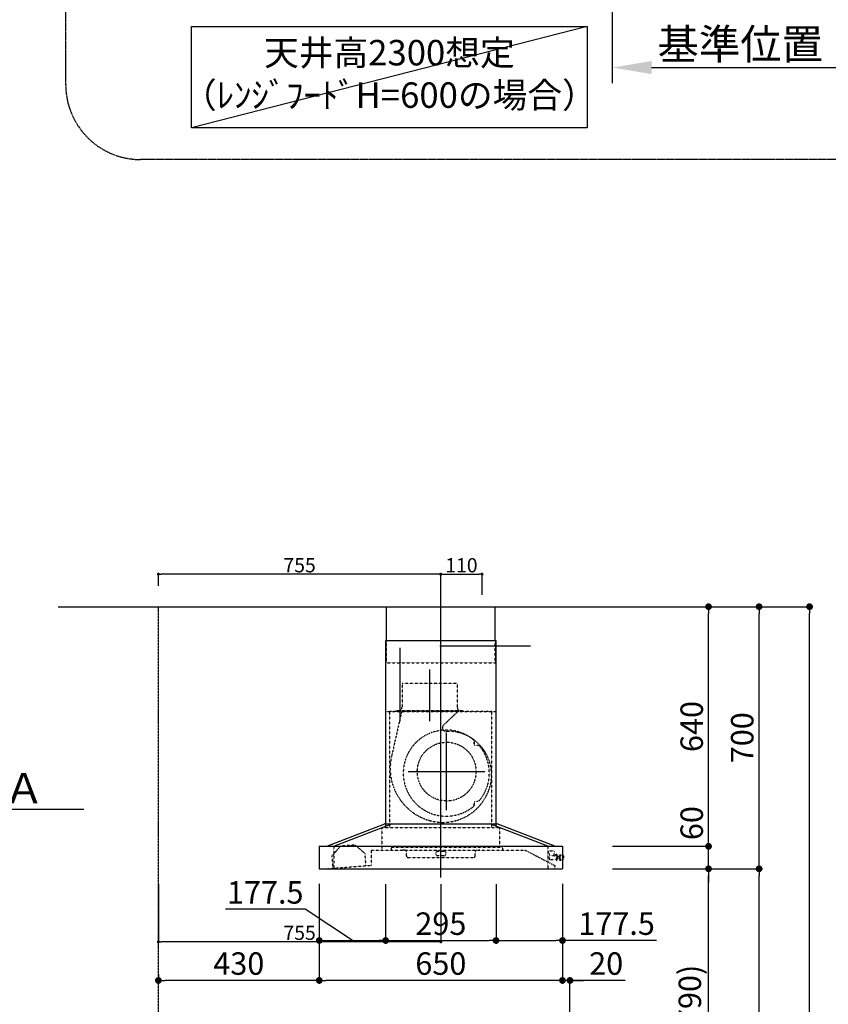
# Model space of a CAD drawing. Units: millimetres. Extents: x -109 to 26472, y -120 to 8847.
# Drawn here: x 6649 to 8810, y 3507 to 6137 of the extents above; entities that cross this region are included whole.
import ezdxf

# ---------------------------------------------------------------- set-up
doc = ezdxf.new("R2010")
doc.units = ezdxf.units.MM
doc.linetypes.add('CENTER', pattern=[2, 1.25, -0.25, 0.25, -0.25])
doc.linetypes.add('STYLE_03', pattern=[0.416641, 0.208282, -0.208359])
doc.layers.get('DEFPOINTS').update_dxf_attribs({"color": 146})
for name, color, linetype in [('111-壁仕上', 3, 'Continuous'), ('150-機器', 8, 'Continuous'), ('160-文字', 254, 'Continuous'), ('166-寸法B', 11, 'Continuous'), ('180-補助', 161, 'Continuous')]:
    doc.layers.add(name, color=color, linetype=linetype)
doc.styles.add('KH001', font='txt')
doc.dimstyles.new('KH1xx015', dxfattribs={"dimscale": 10, "dimtxt": 3.8, "dimasz": 0.8, "dimexe": 0.3, "dimexo": 1.2, "dimgap": 0.5, "dimtad": 3, "dimdec": 1, "dimdsep": 46, "dimlunit": 6, "dimtxsty": 'KH001', "dimblk": 'DOT', "dimcen": 1, "dimdle": 1, "dimclrd": 256, "dimclre": 256, "dimclrt": 256, "dimadec": 0, "dimazin": 0, "dimtfac": 1, "dimtdec": 1, "dimtix": 1, "dimtmove": 2, "dimatfit": 3, "dimldrblk": 'CLOSEDBLANK', "dimfxl": 1, "dimtolj": 1, "dimtzin": 0, "dimlwd": -1, "dimlwe": -1, "dimarcsym": 0})
doc.dimstyles.new('KH1xx030', dxfattribs={"dimscale": 30, "dimtxt": 2, "dimasz": 0.6, "dimexe": 0.3, "dimexo": 1.2, "dimgap": 0.5, "dimtad": 3, "dimdec": 1, "dimdsep": 46, "dimlunit": 6, "dimtxsty": 'KH001', "dimblk": 'DOT', "dimcen": 1, "dimdle": 1, "dimclrd": 256, "dimclre": 256, "dimclrt": 256, "dimadec": 0, "dimazin": 0, "dimtfac": 1, "dimtdec": 1, "dimtix": 1, "dimtmove": 2, "dimatfit": 3, "dimldrblk": 'CLOSEDBLANK', "dimfxl": 1, "dimtolj": 1, "dimtzin": 0, "dimlwd": -1, "dimlwe": -1, "dimarcsym": 0})

# ---------------------------------------------------------------- blocks, each defined once
blk = doc.blocks.new('_Dot')
at = {"color": 0, "linetype": 'ByBlock', "lineweight": -2}
blk.add_line((-0.5, 0), (-1, 0), dxfattribs=at)
at = {"color": 0, "linetype": 'ByBlock', "const_width": 0.5}
blk.add_lwpolyline([(-0.25, 0, 1), (0.25, 0, 1)], format="xyb", close=True, dxfattribs=at)
blk = doc.blocks.new('*D469')
at = {"layer": '166-寸法B', "transparency": 16777216}
for p, q in [((7450, 3828.7), (7450, 3562)), ((8100, 3828.7), (8100, 3562)), ((8082, 3571), (7468, 3571))]:
    blk.add_line(p, q, dxfattribs=at)
at = {"layer": 'DEFPOINTS', "color": 0, "transparency": 16777216}
for p in [(7450, 3864.7), (8100, 3864.7), (7450, 3571)]:
    blk.add_point(p, dxfattribs=at)
at = {"layer": '166-寸法B', "transparency": 16777216, "xscale": 18, "yscale": 18, "zscale": 18, "rotation": 180}
blk.add_blockref('_Dot', (7450, 3571), dxfattribs=at)
at = {"layer": '166-寸法B', "transparency": 16777216, "xscale": 18, "yscale": 18, "zscale": 18}
blk.add_blockref('_Dot', (8100, 3571), dxfattribs=at)
at = {"layer": '166-寸法B', "transparency": 16777216, "insert": (7775, 3616), "char_height": 60, "attachment_point": 5, "style": 'KH001'}
blk.add_mtext('\\A1;650', dxfattribs=at)
blk = doc.blocks.new('_ClosedBlank')
at = {"color": 0, "linetype": 'ByBlock', "lineweight": -2}
for p, q in [((-1, 0.167), (0, 0)), ((-1, 0.167), (-1, -0.167)), ((0, 0), (-1, -0.167))]:
    blk.add_line(p, q, dxfattribs=at)
blk = doc.blocks.new('*D470')
at = {"layer": '166-寸法B', "transparency": 16777216}
for p, q in [((8100, 3828.7), (8100, 3562)), ((8120.1, 3065.1), (8120.1, 3580)), ((8082, 3571), (8064, 3571)), ((8120.1, 3571), (8100, 3571)), ((8120.1, 3571), (8100, 3571)), ((8267.4, 3571), (8120.1, 3571)), ((8138.1, 3571), (8156.1, 3571))]:
    blk.add_line(p, q, dxfattribs=at)
at = {"layer": 'DEFPOINTS', "color": 0, "transparency": 16777216}
for p in [(8100, 3864.7), (8100, 3571), (8120.1, 3029.1)]:
    blk.add_point(p, dxfattribs=at)
at = {"layer": '166-寸法B', "transparency": 16777216, "xscale": 18, "yscale": 18, "zscale": 18}
blk.add_blockref('_Dot', (8100, 3571), dxfattribs=at)
at = {"layer": '166-寸法B', "transparency": 16777216, "xscale": 18, "yscale": 18, "zscale": 18, "rotation": 180}
blk.add_blockref('_Dot', (8120.1, 3571), dxfattribs=at)
at = {"layer": '166-寸法B', "transparency": 16777216, "insert": (8216.8, 3616), "char_height": 60, "attachment_point": 5, "style": 'KH001'}
blk.add_mtext('\\A1;20', dxfattribs=at)
blk = doc.blocks.new('*D471')
at = {"layer": 'DEFPOINTS', "transparency": 16777216}
for p, q in [((7020.1, 3828), (7020.1, 3671.2)), ((7775, 3828), (7775, 3671.2)), ((7767, 3674.2), (7028.1, 3674.2))]:
    blk.add_line(p, q, dxfattribs=at)
at = {"layer": 'DEFPOINTS', "color": 0, "transparency": 16777216}
for p in [(7020.1, 3840), (7775, 3840), (7020.1, 3674.2)]:
    blk.add_point(p, dxfattribs=at)
at = {"layer": 'DEFPOINTS', "transparency": 16777216, "xscale": 8, "yscale": 8, "zscale": 8, "rotation": 180}
blk.add_blockref('_Dot', (7020.1, 3674.2), dxfattribs=at)
at = {"layer": 'DEFPOINTS', "transparency": 16777216, "xscale": 8, "yscale": 8, "zscale": 8}
blk.add_blockref('_Dot', (7775, 3674.2), dxfattribs=at)
at = {"layer": 'DEFPOINTS', "transparency": 16777216, "insert": (7397.5, 3698.2), "char_height": 38, "attachment_point": 5, "style": 'KH001'}
blk.add_mtext('\\A1;755', dxfattribs=at)
blk = doc.blocks.new('*D472')
at = {"layer": 'DEFPOINTS', "transparency": 16777216}
for p, q in [((7020.1, 3828), (7020.1, 3671.2)), ((7775, 3828), (7775, 3671.2)), ((7767, 3674.2), (7028.1, 3674.2))]:
    blk.add_line(p, q, dxfattribs=at)
at = {"layer": 'DEFPOINTS', "color": 0, "transparency": 16777216}
for p in [(7020.1, 3840), (7775, 3840), (7020.1, 3674.2)]:
    blk.add_point(p, dxfattribs=at)
at = {"layer": 'DEFPOINTS', "transparency": 16777216, "xscale": 8, "yscale": 8, "zscale": 8, "rotation": 180}
blk.add_blockref('_Dot', (7020.1, 3674.2), dxfattribs=at)
at = {"layer": 'DEFPOINTS', "transparency": 16777216, "xscale": 8, "yscale": 8, "zscale": 8}
blk.add_blockref('_Dot', (7775, 3674.2), dxfattribs=at)
at = {"layer": 'DEFPOINTS', "transparency": 16777216, "insert": (7397.5, 3698.2), "char_height": 38, "attachment_point": 5, "style": 'KH001'}
blk.add_mtext('\\A1;755', dxfattribs=at)
blk = doc.blocks.new('*D473')
at = {"layer": 'DEFPOINTS', "transparency": 16777216}
for p, q in [((7775, 4601.1), (7775, 4658.8)), ((7783, 4655.8), (7877, 4655.8)), ((7885, 4601.1), (7885, 4658.8))]:
    blk.add_line(p, q, dxfattribs=at)
at = {"layer": 'DEFPOINTS', "color": 0, "transparency": 16777216}
for p in [(7885, 4655.8), (7775, 4589.1), (7885, 4589.1)]:
    blk.add_point(p, dxfattribs=at)
at = {"layer": 'DEFPOINTS', "transparency": 16777216, "xscale": 8, "yscale": 8, "zscale": 8, "rotation": 180}
blk.add_blockref('_Dot', (7775, 4655.8), dxfattribs=at)
at = {"layer": 'DEFPOINTS', "transparency": 16777216, "xscale": 8, "yscale": 8, "zscale": 8}
blk.add_blockref('_Dot', (7885, 4655.8), dxfattribs=at)
at = {"layer": 'DEFPOINTS', "transparency": 16777216, "insert": (7830, 4679.8), "char_height": 38, "attachment_point": 5, "style": 'KH001'}
blk.add_mtext('\\A1;110', dxfattribs=at)
blk = doc.blocks.new('*D474')
at = {"layer": 'DEFPOINTS', "transparency": 16777216}
for p, q in [((7020, 4625.1), (7020, 4658.8)), ((7767, 4655.8), (7028, 4655.8)), ((7775, 4601.1), (7775, 4658.8))]:
    blk.add_line(p, q, dxfattribs=at)
at = {"layer": 'DEFPOINTS', "color": 0, "transparency": 16777216}
for p in [(7020, 4655.8), (7020, 4613.1), (7775, 4589.1)]:
    blk.add_point(p, dxfattribs=at)
at = {"layer": 'DEFPOINTS', "transparency": 16777216, "xscale": 8, "yscale": 8, "zscale": 8, "rotation": 180}
blk.add_blockref('_Dot', (7020, 4655.8), dxfattribs=at)
at = {"layer": 'DEFPOINTS', "transparency": 16777216, "xscale": 8, "yscale": 8, "zscale": 8}
blk.add_blockref('_Dot', (7775, 4655.8), dxfattribs=at)
at = {"layer": 'DEFPOINTS', "transparency": 16777216, "insert": (7397.5, 4679.8), "char_height": 38, "attachment_point": 5, "style": 'KH001'}
blk.add_mtext('\\A1;755', dxfattribs=at)
blk = doc.blocks.new('SBARF-901R_D')
at = {"layer": '150-機器', "color": 161, "linetype": 'CENTER'}
for p, q in [((0, -23.3), (0, 738.5)), ((-30, 531.9), (-30, 394)), ((15.5, 156.3), (15.5, 362.7)), ((-87.8, 259.5), (118.7, 259.5))]:
    blk.add_line(p, q, dxfattribs=at)
at = {"layer": '150-機器', "color": 6, "linetype": 'Continuous'}
for p, q in [((-145.5, 700), (145.5, 700)), ((-145.5, 610), (-145.5, 700)), ((145.5, 610), (145.5, 700)), ((-147.5, 120), (-147.5, 610)), ((-147.5, 610), (147.5, 610)), ((147.5, 120), (147.5, 610)), ((-305, 60), (-150.1, 120)), ((-285.9, 60), (-131, 120)), ((-150.1, 120), (150.1, 120)), ((285.9, 60), (131, 120)), ((305, 60), (150.1, 120)), ((-325, 59.4), (-325, 0.6)), ((-324.4, 60), (324.4, 60)), ((325, 59.4), (325, 0.6)), ((-324.4, 0), (324.4, 0))]:
    blk.add_line(p, q, dxfattribs=at)
at = {"layer": '150-機器', "color": 161, "linetype": 'STYLE_03', "ltscale": 2}
for p, q in [((-145.5, 550), (-145.5, 610)), ((145.5, 550), (145.5, 610)), ((-145.5, 550), (145.5, 550)), ((-103.8, 495), (-103.8, 432)), ((43.8, 495), (-103.8, 495)), ((43.8, 495), (43.8, 432)), ((-118, 420.6), (-118, 423)), ((-118, 423), (58, 423)), ((58, 420.6), (58, 423)), ((-145.5, 420), (145.5, 420)), ((136, 420), (-136, 420)), ((-136, 120), (-136, 420)), ((-105.1, 418.8), (-131.9, 299.7)), ((44.4, 418.8), (7.3, 383.8)), ((136, 120), (136, 420)), ((88.9, 340.7), (88.9, 341.8)), ((88.9, 333.2), (88.9, 340.7)), ((89.5, 340.7), (88.9, 340.7)), ((88.9, 331), (88.9, 333.2)), ((89.5, 333.2), (89.5, 340.7)), ((89.9, 330), (99.7, 330)), ((88.9, 177.7), (88.9, 180)), ((88.9, 170.2), (88.9, 177.7)), ((89.5, 177.7), (88.9, 177.7)), ((88.9, 169.2), (88.9, 170.2)), ((89.5, 170.2), (88.9, 170.2)), ((89.5, 170.2), (89.5, 177.7)), ((89.9, 181), (99.7, 181)), ((-157.5, 110), (157, 110)), ((-157.5, 110), (-157.5, 50)), ((-148.5, 118.4), (-148.5, 110.8)), ((-147.5, 110), (-147.5, 120)), ((-136, 110), (-136, 120)), ((136, 110), (136, 120)), ((147.5, 110), (147.5, 120)), ((148.5, 118.4), (148.5, 110.8)), ((157, 110), (157, 58)), ((-268.7, 60.4), (-291.3, 33.6)), ((-285.9, 60), (-285.9, 0)), ((-228.8, 63.4), (-268.7, 60.4)), ((-228.8, 63.4), (-268.7, 60.4)), ((-202.5, 40.3), (-228.8, 63.4)), ((-133.2, 58), (164.8, 58)), ((-133.2, 58), (-133.2, 50)), ((164.8, 58), (164.8, 50)), ((285.9, 60), (285.9, 0)), ((285.9, 60), (285.9, 0)), ((-291.3, 33.6), (-288.8, 1.3)), ((-200.1, 8), (-202.5, 40.3)), ((-185, 50), (224.8, 50)), ((-185, 9.7), (-185, 50)), ((-104, 49.4), (-104, 50)), ((-95, 49.4), (-104, 49.4)), ((-92, 35), (-92, 46.4)), ((-87, 30), (87, 30)), ((-13, 43.4), (-13, 38)), ((10, 46.4), (-10, 46.4)), ((10, 35), (-10, 35)), ((13, 43.4), (13, 38)), ((92, 35), (92, 46.4)), ((104, 49.4), (95, 49.4)), ((104, 49.4), (104, 50)), ((224.8, 50), (305, 8.5)), ((287.5, 48), (301.5, 48)), ((287.5, 47), (287.5, 48)), ((287.5, 40.5), (287.5, 47)), ((287.5, 40.4), (290.8, 40.4)), ((290.5, 23.5), (290.5, 40.4)), ((305, 35), (290.5, 35)), ((302.5, 47), (302.5, 40.5)), ((302.5, 35), (302.5, 40.5)), ((305.5, 36), (305.5, 36.5)), ((308.5, 37), (306, 37)), ((308.5, 38), (308.5, 22)), ((309.5, 38), (308.5, 38)), ((309.5, 38), (308.5, 38)), ((309.5, 37), (308.5, 37)), ((309.5, 38), (309.5, 22)), ((310.5, 37), (309.5, 37)), ((310.5, 23.5), (310.5, 37)), ((311.3, 33.5), (310.5, 33.5)), ((310.5, 26.5), (311.3, 26.5)), ((311.3, 33.5), (311.3, 26.5)), ((311.3, 33.5), (311.3, 26.5)), ((311.8, 33), (311.8, 30)), ((316.5, 32.5), (311.8, 32.5)), ((311.8, 30), (311.8, 27)), ((311.8, 27.5), (316.5, 27.5)), ((317, 33.5), (316.5, 33.5)), ((316.5, 33.5), (316.5, 26.5)), ((316.5, 32.5), (318, 32.5)), ((318, 27.5), (316.5, 27.5)), ((317, 26.5), (316.5, 26.5)), ((317, 33.5), (318, 32.5)), ((317, 26.5), (318, 27.5)), ((318, 24.4), (318, 35.5)), ((318.7, 35.5), (318, 35.5)), ((318.7, 21.6), (318.7, 38.4)), ((320.6, 38.5), (318.8, 38.5)), ((320.7, 21.6), (320.7, 38.4)), ((325, 35.5), (320.7, 35.5)), ((327.5, 35.5), (325, 35.5)), ((328.5, 25.5), (328.5, 34.5)), ((-306.1, 0), (-185.6, 9.1)), ((295.5, 23.5), (290.5, 23.5)), ((296.5, 23.5), (295.5, 23.5)), ((305.5, 23.5), (296.5, 23.5)), ((305, 8.5), (305, 0)), ((305.5, 23.5), (308.5, 23.5)), ((309.5, 23.5), (308.5, 23.5)), ((309.5, 22), (308.5, 22)), ((309.5, 22), (308.5, 22)), ((310.5, 23.5), (309.5, 23.5)), ((318, 24.4), (318.7, 24.5)), ((318.8, 21.5), (320.6, 21.5)), ((320.7, 24.5), (325, 24.5)), ((325, 24.5), (327.5, 24.5))]:
    blk.add_line(p, q, dxfattribs=at)
blk.add_circle((15.5, 259.5), 78.5, dxfattribs=at)
for centre, radius, start, end in [((-115, 432), 11.2, 306.5275, 0), ((55, 432), 11.2, 180, 233.4725), ((-117.4, 420.6), 0.6, 180, 270), ((57.4, 420.6), 0.6, 270, 360), ((14.5, 255.5), 115, 50.3943, 309.6057), ((14.2, 376.5), 10, 133.319, 274.3117), ((22.6, 264.3), 102.5, 82.5286, 94.3117), ((22.6, 264.3), 102.5, 75, 81.7534), ((19, 250.8), 116.5, 52.6395, 75), ((85.9, 341.8), 3, 0, 50.3943), ((19, 250.8), 116.5, 345, 52.6395), ((89.9, 331), 1, 180, 270), ((99.7, 325), 5, 39.1844, 90), ((14.5, 255.5), 115, 320.8156, 39.1844), ((9.1, 268), 144.5, 167.3236, 255), ((5.5, 254.5), 130.5, 255, 345), ((85.9, 169.2), 3, 309.6057, 0), ((89.9, 180), 1, 90, 180), ((99.7, 186), 5, 270, 320.8156), ((-150.1, 118.4), 1.6, 360, 105.0609), ((-147.7, 110.8), 0.8, 180, 270), ((147.7, 110.8), 0.8, 270, 360), ((150.1, 118.4), 1.6, 74.9391, 180), ((-95, 46.4), 3, 0, 90), ((-87, 35), 5, 180, 270), ((-10, 43.4), 3, 90, 180), ((-10, 38), 3, 180, 270), ((10, 43.4), 3, 0, 90), ((10, 38), 3, 270, 0), ((87, 35), 5, 270, 0), ((95, 46.4), 3, 90, 180), ((301.5, 47), 1, 0, 90), ((305, 35.5), 0.5, 270, 0), ((306, 36.5), 0.5, 90, 180), ((311.3, 33), 0.5, 0, 90), ((311.3, 27), 0.5, 270, 0), ((318.8, 38.4), 0.1, 90, 180), ((320.6, 38.4), 0.1, 0, 90.0001), ((327.5, 34.5), 1, 0, 89.7272), ((-185.6, 9.7), 0.6, 274.2963, 0), ((318.8, 21.6), 0.1, 180, 270), ((320.6, 21.6), 0.1, 269.9999, 0), ((327.5, 25.5), 1, 270.2728, 0)]:
    blk.add_arc(centre, radius, start, end, dxfattribs=at)
at = {"layer": '150-機器', "color": 6, "linetype": 'Continuous'}
for centre, start, end in [((-324.4, 59.4), 90, 180), ((324.4, 59.4), 0, 90), ((-324.4, 0.6), 180, 270), ((324.4, 0.6), 270, 0)]:
    blk.add_arc(centre, 0.6, start, end, dxfattribs=at)
blk = doc.blocks.new('*D484')
at = {"layer": '166-寸法B', "transparency": 16777216}
for p, q in [((5928.5, 4028.5), (5823.5, 4028.5)), ((6033.5, 3972.1), (6033.5, 4031.5)), ((6033.5, 4028.5), (6716.2, 4028.5)), ((6716.2, 4028.5), (6821.2, 4028.5))]:
    blk.add_line(p, q, dxfattribs=at)
blk.add_solid([(5928.5, 4046), (5928.5, 4011), (6033.5, 4028.5)], dxfattribs=at)
at = {"layer": 'DEFPOINTS', "color": 0, "transparency": 16777216}
for p in [(6716.2, 4028.5), (6033.5, 3942.1), (6716.2, 3811.6)]:
    blk.add_point(p, dxfattribs=at)
at = {"layer": '166-寸法B', "transparency": 16777216, "insert": (6427.3, 4084.1), "char_height": 81, "attachment_point": 5, "style": 'KH001'}
blk.add_mtext('\\A1;基準位置 Ａ', dxfattribs=at)
blk = doc.blocks.new('_None')
blk = doc.blocks.new('*D491')
at = {"layer": '166-寸法B', "transparency": 16777216}
for p, q in [((8270.1, 3869.1), (8499.4, 3869.1)), ((8490.4, 3047.1), (8490.4, 3851.1)), ((8170.6, 3029.1), (8499.4, 3029.1))]:
    blk.add_line(p, q, dxfattribs=at)
at = {"layer": 'DEFPOINTS', "color": 0, "transparency": 16777216}
for p in [(8234.1, 3869.1), (8490.4, 3869.1), (8134.6, 3029.1)]:
    blk.add_point(p, dxfattribs=at)
at = {"layer": '166-寸法B', "transparency": 16777216, "xscale": 18, "yscale": 18, "zscale": 18}
for p, rotation in [((8490.4, 3869.1), 90), ((8490.4, 3029.1), 270)]:
    blk.add_blockref('_Dot', p, dxfattribs=dict(at, rotation=rotation))
at = {"layer": '166-寸法B', "transparency": 16777216, "insert": (8440.4, 3449.1), "char_height": 60, "attachment_point": 5, "rotation": 90, "style": 'KH001'}
blk.add_mtext('\\A1;840(790)', dxfattribs=at)
blk = doc.blocks.new('*D492')
at = {"layer": '166-寸法B', "transparency": 16777216}
for p, q in [((8186.1, 4569.1), (8634.4, 4569.1)), ((8625.4, 3887.1), (8625.4, 4551.1)), ((8321.1, 3869.1), (8634.4, 3869.1))]:
    blk.add_line(p, q, dxfattribs=at)
at = {"layer": 'DEFPOINTS', "color": 0, "transparency": 16777216}
for p in [(8150.1, 4569.1), (8625.4, 4569.1), (8285.1, 3869.1)]:
    blk.add_point(p, dxfattribs=at)
at = {"layer": '166-寸法B', "transparency": 16777216, "xscale": 18, "yscale": 18, "zscale": 18}
for p, rotation in [((8625.4, 4569.1), 90), ((8625.4, 3869.1), 270)]:
    blk.add_blockref('_Dot', p, dxfattribs=dict(at, rotation=rotation))
at = {"layer": '166-寸法B', "transparency": 16777216, "insert": (8580.4, 4219.1), "char_height": 60, "attachment_point": 5, "rotation": 90, "style": 'KH001'}
blk.add_mtext('\\A1;700', dxfattribs=at)
blk = doc.blocks.new('*D493')
at = {"layer": '166-寸法B', "transparency": 16777216}
for p, q in [((8186.1, 4569.1), (8769.4, 4569.1)), ((8760.4, 2187.1), (8760.4, 4551.1)), ((8170.1, 2169.1), (8769.4, 2169.1))]:
    blk.add_line(p, q, dxfattribs=at)
at = {"layer": 'DEFPOINTS', "color": 0, "transparency": 16777216}
for p in [(8150.1, 4569.1), (8760.4, 4569.1), (8134.1, 2169.1)]:
    blk.add_point(p, dxfattribs=at)
at = {"layer": '166-寸法B', "transparency": 16777216, "xscale": 18, "yscale": 18, "zscale": 18}
for p, rotation in [((8760.4, 4569.1), 90), ((8760.4, 2169.1), 270)]:
    blk.add_blockref('_Dot', p, dxfattribs=dict(at, rotation=rotation))
at = {"layer": '166-寸法B', "transparency": 16777216, "insert": (8711.6, 3369.1), "char_height": 60, "attachment_point": 5, "rotation": 90, "style": 'KH001'}
blk.add_mtext('\\A1;2,400', dxfattribs=at)
blk = doc.blocks.new('*D494')
at = {"layer": '166-寸法B', "transparency": 16777216}
for p, q in [((8270.1, 3869.1), (8634.4, 3869.1)), ((8625.4, 2187.1), (8625.4, 3851.1)), ((8170.1, 2169.1), (8634.4, 2169.1))]:
    blk.add_line(p, q, dxfattribs=at)
at = {"layer": 'DEFPOINTS', "color": 0, "transparency": 16777216}
for p in [(8234.1, 3869.1), (8625.4, 3869.1), (8134.1, 2169.1)]:
    blk.add_point(p, dxfattribs=at)
at = {"layer": '166-寸法B', "transparency": 16777216, "xscale": 18, "yscale": 18, "zscale": 18}
for p, rotation in [((8625.4, 3869.1), 90), ((8625.4, 2169.1), 270)]:
    blk.add_blockref('_Dot', p, dxfattribs=dict(at, rotation=rotation))
at = {"layer": '166-寸法B', "transparency": 16777216, "insert": (8576.6, 3019.1), "char_height": 60, "attachment_point": 5, "rotation": 90, "style": 'KH001'}
blk.add_mtext('\\A1;1,700', dxfattribs=at)
blk = doc.blocks.new('*D495')
at = {"layer": '166-寸法B', "transparency": 16777216}
for p, q in [((8490.4, 3947.1), (8490.4, 3965.1)), ((8233.5, 3929.1), (8499.4, 3929.1)), ((8490.4, 3869.1), (8490.4, 3929.1)), ((8234.1, 3869.1), (8499.4, 3869.1)), ((8490.4, 3851.1), (8490.4, 3833.1))]:
    blk.add_line(p, q, dxfattribs=at)
at = {"layer": 'DEFPOINTS', "color": 0, "transparency": 16777216}
for p in [(8197.5, 3929.1), (8490.4, 3929.1), (8198.1, 3869.1)]:
    blk.add_point(p, dxfattribs=at)
at = {"layer": '166-寸法B', "transparency": 16777216, "xscale": 18, "yscale": 18, "zscale": 18}
for p, rotation in [((8490.4, 3929.1), 270), ((8490.4, 3869.1), 90)]:
    blk.add_blockref('_Dot', p, dxfattribs=dict(at, rotation=rotation))
at = {"layer": '166-寸法B', "transparency": 16777216, "insert": (8445.4, 3991.1), "char_height": 60, "attachment_point": 5, "rotation": 90, "style": 'KH001'}
blk.add_mtext('\\A1;60', dxfattribs=at)
blk = doc.blocks.new('*D496')
at = {"layer": '166-寸法B', "transparency": 16777216}
for p, q in [((8186.1, 4569.1), (8499.4, 4569.1)), ((8490.4, 3947.1), (8490.4, 4551.1)), ((8233.5, 3929.1), (8499.4, 3929.1))]:
    blk.add_line(p, q, dxfattribs=at)
at = {"layer": 'DEFPOINTS', "color": 0, "transparency": 16777216}
for p in [(8150.1, 4569.1), (8490.4, 4569.1), (8197.5, 3929.1)]:
    blk.add_point(p, dxfattribs=at)
at = {"layer": '166-寸法B', "transparency": 16777216, "xscale": 18, "yscale": 18, "zscale": 18}
for p, rotation in [((8490.4, 4569.1), 90), ((8490.4, 3929.1), 270)]:
    blk.add_blockref('_Dot', p, dxfattribs=dict(at, rotation=rotation))
at = {"layer": '166-寸法B', "transparency": 16777216, "insert": (8445.4, 4249.1), "char_height": 60, "attachment_point": 5, "rotation": 90, "style": 'KH001'}
blk.add_mtext('\\A1;640', dxfattribs=at)
blk = doc.blocks.new('*D500')
at = {"layer": '166-寸法B', "transparency": 16777216}
for p, q in [((7627.5, 3828.1), (7627.5, 3668.6)), ((7922.5, 3828.1), (7922.5, 3668.6)), ((7645.5, 3677.6), (7904.5, 3677.6))]:
    blk.add_line(p, q, dxfattribs=at)
at = {"layer": 'DEFPOINTS', "color": 0, "transparency": 16777216}
for p in [(7627.5, 3864.1), (7922.5, 3864.1), (7922.5, 3677.6)]:
    blk.add_point(p, dxfattribs=at)
at = {"layer": '166-寸法B', "transparency": 16777216, "xscale": 18, "yscale": 18, "zscale": 18, "rotation": 180}
blk.add_blockref('_Dot', (7627.5, 3677.6), dxfattribs=at)
at = {"layer": '166-寸法B', "transparency": 16777216, "xscale": 18, "yscale": 18, "zscale": 18}
blk.add_blockref('_Dot', (7922.5, 3677.6), dxfattribs=at)
at = {"layer": '166-寸法B', "transparency": 16777216, "insert": (7775, 3722.6), "char_height": 60, "attachment_point": 5, "style": 'KH001'}
blk.add_mtext('\\A1;295', dxfattribs=at)
blk = doc.blocks.new('*D501')
at = {"layer": '166-寸法B', "transparency": 16777216}
for p, q in [((7922.5, 3828.1), (7922.5, 3668.6)), ((8100, 3828.7), (8100, 3668.6)), ((7940.5, 3677.6), (8082, 3677.6)), ((8351, 3677.6), (8100, 3677.6))]:
    blk.add_line(p, q, dxfattribs=at)
at = {"layer": 'DEFPOINTS', "color": 0, "transparency": 16777216}
for p in [(7922.5, 3864.1), (8100, 3864.7), (8100, 3677.6)]:
    blk.add_point(p, dxfattribs=at)
at = {"layer": '166-寸法B', "transparency": 16777216, "xscale": 18, "yscale": 18, "zscale": 18, "rotation": 180}
blk.add_blockref('_Dot', (7922.5, 3677.6), dxfattribs=at)
at = {"layer": '166-寸法B', "transparency": 16777216, "xscale": 18, "yscale": 18, "zscale": 18}
blk.add_blockref('_Dot', (8100, 3677.6), dxfattribs=at)
at = {"layer": '166-寸法B', "transparency": 16777216, "insert": (8244.6, 3722.6), "char_height": 60, "attachment_point": 5, "style": 'KH001'}
blk.add_mtext('\\A1;177.5', dxfattribs=at)
blk = doc.blocks.new('*D502')
at = {"layer": '166-寸法B', "transparency": 16777216}
for p, q in [((7450, 3828.7), (7450, 3668.6)), ((7627.5, 3828.1), (7627.5, 3668.6)), ((7412, 3761.1), (7199.3, 3761.1)), ((7538.8, 3677.6), (7412, 3761.1)), ((7468, 3677.6), (7609.5, 3677.6))]:
    blk.add_line(p, q, dxfattribs=at)
at = {"layer": 'DEFPOINTS', "color": 0, "transparency": 16777216}
for p in [(7450, 3864.7), (7627.5, 3864.1), (7627.5, 3677.6)]:
    blk.add_point(p, dxfattribs=at)
at = {"layer": '166-寸法B', "transparency": 16777216, "xscale": 18, "yscale": 18, "zscale": 18, "rotation": 180}
blk.add_blockref('_Dot', (7450, 3677.6), dxfattribs=at)
at = {"layer": '166-寸法B', "transparency": 16777216, "xscale": 18, "yscale": 18, "zscale": 18}
blk.add_blockref('_Dot', (7627.5, 3677.6), dxfattribs=at)
at = {"layer": '166-寸法B', "transparency": 16777216, "insert": (7305.7, 3806.1), "char_height": 60, "attachment_point": 5, "style": 'KH001'}
blk.add_mtext('\\A1;177.5', dxfattribs=at)
blk = doc.blocks.new('*D512')
at = {"layer": '166-寸法B', "transparency": 16777216}
for p, q in [((7450, 3828.7), (7450, 3562)), ((7020.1, 3587.6), (7020.1, 3562)), ((7432, 3571), (7038.1, 3571))]:
    blk.add_line(p, q, dxfattribs=at)
at = {"layer": 'DEFPOINTS', "color": 0, "transparency": 16777216}
for p in [(7450, 3864.7), (7020.1, 3623.6), (7020.1, 3571)]:
    blk.add_point(p, dxfattribs=at)
at = {"layer": '166-寸法B', "transparency": 16777216, "xscale": 18, "yscale": 18, "zscale": 18, "rotation": 180}
blk.add_blockref('_Dot', (7020.1, 3571), dxfattribs=at)
at = {"layer": '166-寸法B', "transparency": 16777216, "xscale": 18, "yscale": 18, "zscale": 18}
blk.add_blockref('_Dot', (7450, 3571), dxfattribs=at)
at = {"layer": '166-寸法B', "transparency": 16777216, "insert": (7235, 3616), "char_height": 60, "attachment_point": 5, "style": 'KH001'}
blk.add_mtext('\\A1;430', dxfattribs=at)
blk = doc.blocks.new('*D516')
at = {"layer": '166-寸法B', "transparency": 16777216}
for p, q in [((8233.1, 6038.9), (8233.1, 6011.9)), ((8338.1, 6008.9), (8957.3, 6008.9))]:
    blk.add_line(p, q, dxfattribs=at)
blk.add_solid([(8338.1, 6026.4), (8338.1, 5991.4), (8233.1, 6008.9)], dxfattribs=at)
at = {"layer": 'DEFPOINTS', "color": 0, "transparency": 16777216}
for p in [(8233.1, 6008.9), (8948.3, 6008.9), (8948.3, 5921.3)]:
    blk.add_point(p, dxfattribs=at)
at = {"layer": '166-寸法B', "transparency": 16777216, "insert": (8642.7, 6071.4), "char_height": 81, "attachment_point": 5, "style": 'KH001'}
blk.add_mtext('\\A1;基準位置 Ｂ', dxfattribs=at)

msp = doc.modelspace()

# ---------------------------------------------------------------- linework, layer by layer
at = {"layer": '111-壁仕上', "ltscale": 2}
for p, q in [((8233.09, 7261.76), (8233.09, 5967.33)), ((6752.66, 4569.12), (8325.36, 4569.12))]:
    msp.add_line(p, q, dxfattribs=at)
at = {"layer": '111-壁仕上', "color": 253, "linetype": 'CENTER', "ltscale": 2}
msp.add_line((7020.05, 1314.13), (7020.05, 4569.12), dxfattribs=at)
at = {"layer": '160-文字'}
msp.add_lwpolyline([(7108.65, 6118.67), (8166.22, 6118.67), (8166.22, 5847.67), (7108.65, 5847.67)], close=True, dxfattribs=at)
at = {"layer": '180-補助', "linetype": 'CENTER', "ltscale": 3}
msp.add_lwpolyline([(6772.51, 5963.18), (6772.51, 7763.18, -0.4142136), (6972.51, 7963.18), (8853.35, 7963.18, -0.4142136), (9053.35, 7763.18), (9053.35, 5963.18, -0.4142136), (8853.35, 5763.18), (6972.51, 5763.18, -0.4142136)], format="xyb", close=True, dxfattribs=at)
at = {"layer": 'DEFPOINTS'}
msp.add_line((8166.22, 6118.67), (7108.65, 5847.67), dxfattribs=at)
at = {"layer": 'DEFPOINTS', "linetype": 'CENTER'}
for p, q in [((7665.62, 4459.5), (7665.62, 4261.21)), ((8014.38, 4463.52), (7772.02, 4463.52))]:
    msp.add_line(p, q, dxfattribs=at)

# ---------------------------------------------------------------- block references
at = {"layer": '150-機器'}
msp.add_blockref('SBARF-901R_D', (7775.02, 3869.12), dxfattribs=at)

# ---------------------------------------------------------------- texts
at = {"layer": '160-文字', "insert": (7637.44, 5983.17), "char_height": 68, "attachment_point": 5, "style": 'KH001'}
msp.add_mtext('天井高2300想定\\P（ﾚﾝｼﾞﾌｰﾄﾞH=600の場合）', dxfattribs=at)

# ---------------------------------------------------------------- dimensions: what is measured, and where the dimension line sits
at = {"layer": '166-寸法B'}
for base, p1, p2, text, picture, middle in [((8948.31, 6008.9), (8233.09, 6008.9), (8948.31, 5921.28), '基準位置 Ｂ', '*D516', (8642.73, 6071.39)), ((6716.15, 4028.51), (6033.55, 3942.06), (6716.15, 3811.62), '基準位置 Ａ', '*D484', (6427.35, 4084.13))]:
    dim = msp.add_linear_dim(base=base, p1=p1, p2=p2, angle=180, text=text, dimstyle='KH1xx030', override={"dimtxt": 2.7, "dimasz": 3.5, "dimexe": 0.1, "dimexo": 1, "dimblk2": 'None', "dimsah": 1, "dimdle": 0.3, "dimse2": 1}, dxfattribs=at)
    dim.commit()
    dim.dimension.update_dxf_attribs({"geometry": picture, "text_midpoint": middle, "dimtype": 160})
for base, p1, p2, angle, picture, middle in [((8760.41, 4569.12), (8134.12, 2169.12), (8150.12, 4569.12), 90, '*D493', (8711.61, 3369.12)), ((8490.41, 4569.12), (8197.48, 3929.12), (8150.12, 4569.12), 90, '*D496', (8445.41, 4249.12)), ((8625.41, 3869.12), (8134.12, 2169.12), (8234.08, 3869.12), 90, '*D494', (8576.61, 3019.12)), ((7450.02, 3571.04), (8100.02, 3864.72), (7450.02, 3864.72), 180, '*D469', (7775.02, 3616.04))]:
    dim = msp.add_linear_dim(base=base, p1=p1, p2=p2, angle=angle, dimstyle='KH1xx030', dxfattribs=at)
    dim.commit()
    dim.dimension.update_dxf_attribs({"geometry": picture, "text_midpoint": middle})
for base, p1, p2, override, picture, middle in [((8625.41, 4569.12), (8285.12, 3869.12), (8150.12, 4569.12), {"dimpost": ''}, '*D492', (8580.41, 4219.12)), ((8490.41, 3869.12), (8134.64, 3029.12), (8234.08, 3869.12), {"dimpost": '(790)'}, '*D491', (8440.39, 3449.12))]:
    dim = msp.add_linear_dim(base=base, p1=p1, p2=p2, angle=90, dimstyle='KH1xx030', override=override, dxfattribs=at)
    dim.commit()
    dim.dimension.update_dxf_attribs({"geometry": picture, "text_midpoint": middle})
dim = msp.add_linear_dim(base=(8490.41, 3929.12), p1=(8198.08, 3869.12), p2=(8197.48, 3929.12), angle=90, dimstyle='KH1xx030', dxfattribs=at)
dim.commit()
dim.dimension.update_dxf_attribs({"geometry": '*D495', "text_midpoint": (8445.41, 3991.11), "dimtype": 160})
for base, p1, p2, picture, middle in [((7020.05, 3571.04), (7450.02, 3864.72), (7020.05, 3623.64), '*D512', (7235.04, 3616.04)), ((7922.52, 3677.6), (7627.52, 3864.12), (7922.52, 3864.12), '*D500', (7775.02, 3722.6))]:
    dim = msp.add_linear_dim(base=base, p1=p1, p2=p2, dimstyle='KH1xx030', dxfattribs=at)
    dim.commit()
    dim.dimension.update_dxf_attribs({"geometry": picture, "text_midpoint": middle})
for base, p1, p2, picture, middle in [((7627.52, 3677.6), (7450.02, 3864.72), (7627.52, 3864.12), '*D502', (7397.03, 3761.08)), ((8100.02, 3677.6), (7922.52, 3864.12), (8100.02, 3864.72), '*D501', (8244.63, 3722.6))]:
    dim = msp.add_linear_dim(base=base, p1=p1, p2=p2, dimstyle='KH1xx030', override={"dimtmove": 1}, dxfattribs=at)
    dim.commit()
    dim.dimension.update_dxf_attribs({"geometry": picture, "text_midpoint": middle, "dimtype": 160})
dim = msp.add_linear_dim(base=(8100.02, 3571.04), p1=(8120.05, 3029.12), p2=(8100.02, 3864.72), angle=180, dimstyle='KH1xx030', override={"dimtmove": 1}, dxfattribs=at)
dim.commit()
dim.dimension.update_dxf_attribs({"geometry": '*D470', "text_midpoint": (8216.79, 3565.44), "dimtype": 160})
at = {"layer": 'DEFPOINTS'}
for base, p2, picture, middle in [((7020.02, 4655.82), (7020.02, 4613.12), '*D474', (7397.52, 4679.82)), ((7885.02, 4655.82), (7885.02, 4589.12), '*D473', (7830.02, 4679.82))]:
    dim = msp.add_linear_dim(base=base, p1=(7775.02, 4589.12), p2=p2, dimstyle='KH1xx015', dxfattribs=at)
    dim.commit()
    dim.dimension.update_dxf_attribs({"geometry": picture, "text_midpoint": middle})
for picture in ['*D471', '*D472']:
    dim = msp.add_linear_dim(base=(7020.05, 3674.16), p1=(7775.02, 3840), p2=(7020.05, 3840), angle=180, dimstyle='KH1xx015', dxfattribs=at)
    dim.commit()
    dim.dimension.update_dxf_attribs({"geometry": picture, "text_midpoint": (7397.54, 3698.16)})

doc.saveas('drawing.dxf')
